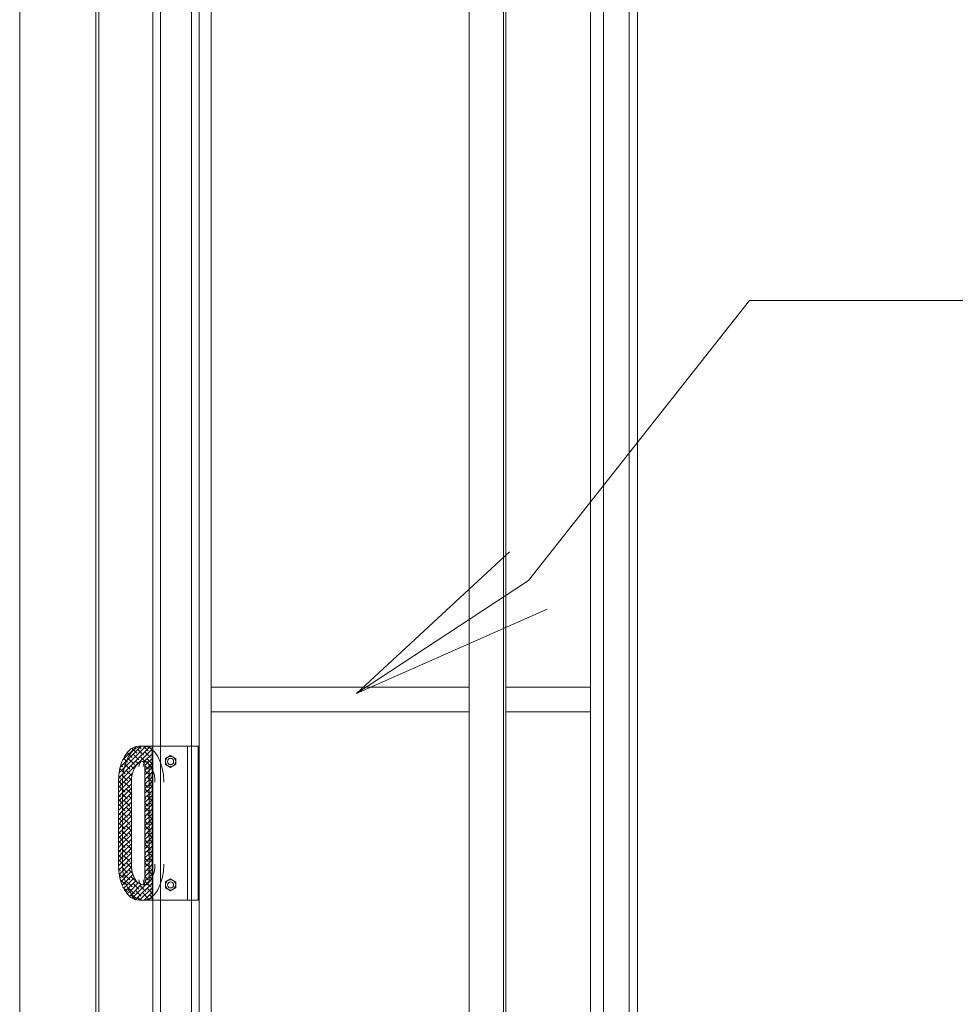
# Model space of a CAD drawing. Units: millimetres. Extents: x -19994 to 20006, y -13850 to 13850.
# Drawn here: x -16967 to -16057, y -3789 to -2831 of the extents above; entities that cross this region are included whole.
import ezdxf

# ---------------------------------------------------------------- set-up
doc = ezdxf.new("R2010")
doc.units = ezdxf.units.MM
doc.header["$LTSCALE"] = 100
for name, color, linetype in [('TEXT', 7, 'Continuous'), ('レバーパイプ', 7, 'Continuous'), ('中間ユニット', 7, 'Continuous'), ('保護バー', 7, 'Continuous'), ('展張レバー', 7, 'Continuous')]:
    doc.layers.add(name, color=color, linetype=linetype)

# ---------------------------------------------------------------- blocks, each defined once
blk = doc.blocks.new('Region440_1-D_')
at = {"layer": '展張レバー', "color": 1, "linetype": 'Continuous', "lineweight": 5}
for p, q in [((-168.2573, -35.5005), (-168.2073, -35.4716)), ((-168.2573, -35.5582), (-168.2573, -35.5005)), ((-168.2073, -35.4716), (-168.1573, -35.5005)), ((-168.1573, -35.5005), (-168.1573, -35.5582)), ((-168.2073, -35.5871), (-168.2573, -35.5582)), ((-168.1573, -35.5582), (-168.2073, -35.5871))]:
    blk.add_line(p, q, dxfattribs=at)
blk = doc.blocks.new('Region441_1-D_')
at = {"layer": '展張レバー', "color": 1, "linetype": 'Continuous', "lineweight": 5}
blk.add_circle((-168.2073, -35.5293), 0.05, dxfattribs=at)
blk = doc.blocks.new('Region442_1-D_')
at = {"layer": '展張レバー', "color": 1, "linetype": 'Continuous', "lineweight": 5}
blk.add_circle((-168.2073, -36.7293), 0.05, dxfattribs=at)
blk = doc.blocks.new('Region443_1-D_')
at = {"layer": '展張レバー', "color": 1, "linetype": 'Continuous', "lineweight": 5}
for p, q in [((-168.2573, -36.7005), (-168.2073, -36.6716)), ((-168.2073, -36.6716), (-168.1573, -36.7005)), ((-168.2573, -36.7582), (-168.2573, -36.7005)), ((-168.2073, -36.7871), (-168.2573, -36.7582)), ((-168.1573, -36.7582), (-168.2073, -36.7871)), ((-168.1573, -36.7005), (-168.1573, -36.7582))]:
    blk.add_line(p, q, dxfattribs=at)
blk = doc.blocks.new('_OPEN_0-C_')
at = {"layer": 'TEXT', "color": 3, "linetype": 'Continuous', "lineweight": 5}
for p, q in [((-1, 0.1667), (0, 0)), ((0, 0), (-1, -0.1667)), ((0, 0), (-1, 0))]:
    blk.add_line(p, q, dxfattribs=at)

msp = doc.modelspace()

# ---------------------------------------------------------------- linework, layer by layer
at = {"color": 7, "linetype": 'Continuous', "lineweight": 5}
msp.add_line((-16967.48, -11191.77), (-16967.48, 6808.23), dxfattribs=at)
at = {"layer": 'TEXT', "color": 7, "linetype": 'Continuous', "lineweight": 5}
for p, q in [((-16257.43, -3104.39), (-16472.54, -3376.93)), ((-14586.51, -3104.39), (-16257.43, -3104.39))]:
    msp.add_line(p, q, dxfattribs=at)
at = {"layer": 'レバーパイプ', "color": 5, "linetype": 'Continuous', "lineweight": 5}
for p, q in [((-16830.48, -4390.77), (-16830.48, -607.93)), ((-16800.48, -607.93), (-16800.48, -4390.77))]:
    msp.add_line(p, q, dxfattribs=at)
at = {"layer": '中間ユニット', "color": 6, "linetype": 'Continuous', "lineweight": 5}
for p, q in [((-16837.98, -4390.77), (-16837.98, -930.77)), ((-16792.98, -4390.77), (-16792.98, -930.77)), ((-16781.18, -930.77), (-16781.18, -4390.77)), ((-16893.48, -1110.77), (-16893.48, -4210.77)), ((-16890.48, -1110.77), (-16890.48, -4210.77)), ((-16399.48, -4746.77), (-16399.48, -1286.77)), ((-16374.48, -4746.77), (-16374.48, -1286.77)), ((-16366.48, -4746.77), (-16366.48, -1286.77)), ((-16412.18, -2000.27), (-16412.18, -4150.27)), ((-16530.31, -3480.77), (-16781.18, -3480.77)), ((-16412.18, -3480.77), (-16494.63, -3480.77)), ((-16530.31, -3504.77), (-16781.18, -3504.77)), ((-16412.18, -3504.77), (-16494.63, -3504.77))]:
    msp.add_line(p, q, dxfattribs=at)
at = {"layer": '保護バー', "color": 3, "linetype": 'Continuous', "lineweight": 5}
for p, q in [((-16530.31, -4150.27), (-16530.31, -2000.27)), ((-16496.87, -4150.27), (-16496.87, -2000.27)), ((-16494.63, -4150.27), (-16494.63, -2000.27))]:
    msp.add_line(p, q, dxfattribs=at)
at = {"layer": '展張レバー', "color": 1, "linetype": 'Continuous', "lineweight": 5}
for p, q in [((-16853.96, -3538.21), (-16867.35, -3551.6)), ((-16838.73, -3540.95), (-16867.32, -3569.53)), ((-16840.21, -3537.93), (-16866.83, -3564.55)), ((-16844.7, -3537.93), (-16865.75, -3558.98)), ((-16849.37, -3538.11), (-16863.55, -3552.29)), ((-16860.82, -3542), (-16860.41, -3542.42)), ((-16858.29, -3540.04), (-16856.52, -3541.81)), ((-16856.52, -3541.81), (-16853.67, -3544.66)), ((-16852.55, -3541.29), (-16846.94, -3546.91)), ((-16847.34, -3537.93), (-16851.43, -3537.93)), ((-16793.73, -3537.93), (-16851.43, -3537.93)), ((-16851.42, -3537.93), (-16850.87, -3538.48)), ((-16850.87, -3538.48), (-16849.18, -3540.17)), ((-16849.19, -3537.93), (-16849.37, -3538.11)), ((-16838.73, -3537.93), (-16847.34, -3537.93)), ((-16846.93, -3537.93), (-16842.45, -3542.42)), ((-16841.32, -3539.05), (-16838.73, -3541.64)), ((-16838.73, -3687.93), (-16838.73, -3537.93)), ((-16838.73, -3537.93), (-16838.73, -3687.93)), ((-16804.23, -3537.93), (-16804.23, -3687.93)), ((-16793.73, -3537.93), (-16793.73, -3687.93)), ((-16863.55, -3552.29), (-16869.71, -3558.45)), ((-16866.5, -3549.8), (-16863.68, -3552.61)), ((-16863.68, -3552.61), (-16862.65, -3553.64)), ((-16862.99, -3544.32), (-16860.62, -3546.69)), ((-16861.53, -3550.27), (-16855.92, -3555.89)), ((-16860.62, -3546.69), (-16858.16, -3549.15)), ((-16857.04, -3545.78), (-16851.43, -3551.4)), ((-16854.79, -3552.52), (-16852.36, -3554.95)), ((-16850.3, -3548.03), (-16845.4, -3552.93)), ((-16847.34, -3552.93), (-16844.47, -3552.93)), ((-16844.47, -3552.93), (-16847.34, -3552.93)), ((-16844.47, -3552.93), (-16847.34, -3552.93)), ((-16846.23, -3552.93), (-16847.02, -3553.72)), ((-16838.73, -3545.44), (-16846.23, -3552.93)), ((-16845.81, -3543.54), (-16840.2, -3549.15)), ((-16845.4, -3552.93), (-16844.69, -3553.64)), ((-16843.57, -3550.27), (-16838.73, -3555.11)), ((-16838.73, -3549.93), (-16842.74, -3553.94)), ((-16839.08, -3545.78), (-16838.73, -3546.13)), ((-16865.75, -3558.98), (-16870.86, -3564.09)), ((-16870.03, -3559.74), (-16866.61, -3563.15)), ((-16869.07, -3556.2), (-16867.14, -3558.13)), ((-16866.02, -3554.76), (-16864.88, -3555.91)), ((-16864.88, -3555.91), (-16860.41, -3560.38)), ((-16863.77, -3561.5), (-16858.29, -3566.98)), ((-16859.28, -3557.01), (-16856.15, -3560.14)), ((-16842.74, -3553.94), (-16845.75, -3556.95)), ((-16845.74, -3557.08), (-16842.45, -3560.38)), ((-16841.62, -3557.31), (-16845.7, -3561.38)), ((-16845.7, -3557.93), (-16845.7, -3667.93)), ((-16845.7, -3557.93), (-16845.7, -3667.93)), ((-16845.7, -3561.61), (-16841.6, -3565.71)), ((-16841.6, -3561.78), (-16845.7, -3565.87)), ((-16838.73, -3554.42), (-16841.62, -3557.31)), ((-16841.6, -3557.93), (-16841.6, -3667.93)), ((-16841.6, -3667.93), (-16841.6, -3557.93)), ((-16841.6, -3557.93), (-16841.6, -3667.93)), ((-16838.73, -3558.91), (-16841.6, -3561.78)), ((-16841.32, -3557.01), (-16838.73, -3559.6)), ((-16867.32, -3569.53), (-16871.51, -3573.72)), ((-16871.5, -3571.74), (-16867.41, -3575.82)), ((-16866.83, -3564.55), (-16871.39, -3569.11)), ((-16871.26, -3567.48), (-16869.39, -3569.36)), ((-16868.26, -3565.99), (-16867.13, -3567.12)), ((-16857.72, -3564.42), (-16867.41, -3574.12)), ((-16858.67, -3569.87), (-16867.41, -3578.61)), ((-16867.13, -3567.12), (-16862.65, -3571.6)), ((-16866.61, -3563.15), (-16864.9, -3564.87)), ((-16861.53, -3568.23), (-16858.76, -3571.01)), ((-16841.6, -3566.27), (-16845.7, -3570.36)), ((-16845.7, -3570.59), (-16844.69, -3571.6)), ((-16841.6, -3570.76), (-16845.7, -3574.85)), ((-16843.57, -3568.23), (-16841.6, -3570.2)), ((-16838.73, -3563.4), (-16841.6, -3566.27)), ((-16841.6, -3565.71), (-16840.2, -3567.11)), ((-16838.73, -3567.89), (-16841.6, -3570.76)), ((-16841.6, -3570.2), (-16838.73, -3573.07)), ((-16839.08, -3563.74), (-16838.73, -3564.09)), ((-16871.51, -3572.93), (-16871.51, -3652.93)), ((-16871.51, -3572.93), (-16871.51, -3652.93)), ((-16867.41, -3574.12), (-16871.51, -3578.21)), ((-16867.41, -3578.61), (-16871.51, -3582.7)), ((-16870.51, -3577.21), (-16867.41, -3580.31)), ((-16867.41, -3572.93), (-16867.41, -3652.93)), ((-16867.41, -3652.93), (-16867.41, -3572.93)), ((-16867.41, -3572.93), (-16867.41, -3652.93)), ((-16858.81, -3574.49), (-16867.41, -3583.1)), ((-16867.41, -3575.82), (-16867.14, -3576.09)), ((-16858.81, -3578.98), (-16867.41, -3587.59)), ((-16867.41, -3580.31), (-16864.9, -3582.83)), ((-16866.02, -3572.72), (-16860.41, -3578.34)), ((-16863.77, -3579.46), (-16858.81, -3584.42)), ((-16859.28, -3574.97), (-16858.81, -3575.44)), ((-16858.81, -3652.93), (-16858.81, -3572.93)), ((-16858.81, -3572.93), (-16858.81, -3652.93)), ((-16845.7, -3575.08), (-16842.45, -3578.34)), ((-16841.6, -3575.25), (-16845.7, -3579.34)), ((-16845.7, -3579.57), (-16841.6, -3583.67)), ((-16841.6, -3579.74), (-16845.7, -3583.83)), ((-16838.73, -3572.38), (-16841.6, -3575.25)), ((-16838.73, -3576.87), (-16841.6, -3579.74)), ((-16838.73, -3581.36), (-16841.6, -3584.23)), ((-16841.32, -3574.97), (-16838.73, -3577.56)), ((-16839.08, -3581.7), (-16838.73, -3582.05)), ((-16867.41, -3583.1), (-16871.51, -3587.19)), ((-16871.51, -3585.19), (-16869.39, -3587.32)), ((-16867.41, -3587.59), (-16871.51, -3591.68)), ((-16871.51, -3589.68), (-16867.41, -3593.78)), ((-16868.26, -3583.95), (-16867.41, -3584.8)), ((-16858.81, -3583.47), (-16867.41, -3592.08)), ((-16867.41, -3584.8), (-16862.65, -3589.56)), ((-16858.81, -3587.96), (-16867.41, -3596.57)), ((-16866.02, -3590.68), (-16860.41, -3596.3)), ((-16861.53, -3586.19), (-16858.81, -3588.91)), ((-16841.6, -3584.23), (-16845.7, -3588.32)), ((-16845.7, -3588.55), (-16844.69, -3589.56)), ((-16841.6, -3588.72), (-16845.7, -3592.81)), ((-16843.57, -3586.19), (-16841.6, -3588.16)), ((-16841.6, -3583.67), (-16840.2, -3585.07)), ((-16838.73, -3585.85), (-16841.6, -3588.72)), ((-16841.6, -3588.16), (-16838.73, -3591.03)), ((-16838.73, -3590.34), (-16841.6, -3593.21)), ((-16867.41, -3592.08), (-16871.51, -3596.17)), ((-16867.41, -3596.57), (-16871.51, -3600.66)), ((-16870.51, -3595.17), (-16867.41, -3598.27)), ((-16858.81, -3592.45), (-16867.41, -3601.06)), ((-16867.41, -3593.78), (-16867.14, -3594.05)), ((-16858.81, -3596.94), (-16867.41, -3605.55)), ((-16867.41, -3598.27), (-16864.9, -3600.79)), ((-16863.77, -3597.42), (-16858.81, -3602.38)), ((-16859.28, -3592.93), (-16858.81, -3593.4)), ((-16845.7, -3593.04), (-16842.45, -3596.3)), ((-16841.6, -3593.21), (-16845.7, -3597.3)), ((-16845.7, -3597.54), (-16841.6, -3601.63)), ((-16841.6, -3597.7), (-16845.7, -3601.79)), ((-16838.73, -3594.83), (-16841.6, -3597.7)), ((-16838.73, -3599.32), (-16841.6, -3602.19)), ((-16841.32, -3592.93), (-16838.73, -3595.52)), ((-16839.08, -3599.66), (-16838.73, -3600.01)), ((-16867.41, -3601.06), (-16871.51, -3605.15)), ((-16871.51, -3603.15), (-16869.39, -3605.28)), ((-16867.41, -3605.55), (-16871.51, -3609.64)), ((-16871.51, -3607.65), (-16867.41, -3611.74)), ((-16867.41, -3610.04), (-16871.51, -3614.13)), ((-16868.26, -3601.91), (-16867.41, -3602.76)), ((-16858.81, -3601.44), (-16867.41, -3610.04)), ((-16867.41, -3602.76), (-16862.65, -3607.52)), ((-16858.81, -3605.93), (-16867.41, -3614.53)), ((-16858.81, -3610.42), (-16867.41, -3619.02)), ((-16866.02, -3608.64), (-16860.41, -3614.26)), ((-16861.53, -3604.15), (-16858.81, -3606.87)), ((-16841.6, -3602.19), (-16845.7, -3606.28)), ((-16845.7, -3606.52), (-16844.69, -3607.52)), ((-16841.6, -3606.68), (-16845.7, -3610.77)), ((-16843.57, -3604.15), (-16841.6, -3606.12)), ((-16841.6, -3601.63), (-16840.2, -3603.03)), ((-16838.73, -3603.81), (-16841.6, -3606.68)), ((-16841.6, -3606.12), (-16838.73, -3608.99)), ((-16838.73, -3608.3), (-16841.6, -3611.17)), ((-16867.41, -3614.53), (-16871.51, -3618.62)), ((-16867.41, -3619.02), (-16871.51, -3623.11)), ((-16870.51, -3613.13), (-16867.41, -3616.23)), ((-16868.26, -3619.87), (-16867.41, -3620.72)), ((-16867.41, -3611.74), (-16867.14, -3612.01)), ((-16858.81, -3614.91), (-16867.41, -3623.51)), ((-16867.41, -3616.23), (-16864.9, -3618.75)), ((-16858.81, -3619.4), (-16867.41, -3628)), ((-16863.77, -3615.38), (-16858.81, -3620.34)), ((-16859.28, -3610.89), (-16858.81, -3611.36)), ((-16845.7, -3611.01), (-16842.45, -3614.26)), ((-16841.6, -3611.17), (-16845.7, -3615.26)), ((-16845.7, -3615.5), (-16841.6, -3619.59)), ((-16841.6, -3615.66), (-16845.7, -3619.75)), ((-16838.73, -3612.79), (-16841.6, -3615.66)), ((-16838.73, -3617.28), (-16841.6, -3620.15)), ((-16841.6, -3619.59), (-16840.2, -3620.99)), ((-16841.32, -3610.89), (-16838.73, -3613.48)), ((-16839.08, -3617.62), (-16838.73, -3617.97)), ((-16871.51, -3621.12), (-16869.39, -3623.24)), ((-16867.41, -3623.51), (-16871.51, -3627.6)), ((-16871.51, -3625.61), (-16867.41, -3629.7)), ((-16867.41, -3628), (-16871.51, -3632.09)), ((-16867.41, -3620.72), (-16862.65, -3625.48)), ((-16858.81, -3623.89), (-16867.41, -3632.49)), ((-16858.81, -3628.38), (-16867.41, -3636.98)), ((-16866.02, -3626.61), (-16860.41, -3632.22)), ((-16861.53, -3622.12), (-16858.81, -3624.83)), ((-16859.28, -3628.85), (-16858.81, -3629.32)), ((-16841.6, -3620.15), (-16845.7, -3624.24)), ((-16845.7, -3624.48), (-16844.69, -3625.48)), ((-16841.6, -3624.64), (-16845.7, -3628.73)), ((-16845.7, -3628.97), (-16842.45, -3632.22)), ((-16841.6, -3629.13), (-16845.7, -3633.22)), ((-16843.57, -3622.12), (-16841.6, -3624.08)), ((-16838.73, -3621.77), (-16841.6, -3624.64)), ((-16841.6, -3624.08), (-16838.73, -3626.95)), ((-16838.73, -3626.26), (-16841.6, -3629.13)), ((-16841.32, -3628.85), (-16838.73, -3631.44)), ((-16867.41, -3632.49), (-16871.51, -3636.59)), ((-16867.41, -3636.98), (-16871.51, -3641.08)), ((-16871.51, -3639.08), (-16869.39, -3641.2)), ((-16870.51, -3631.1), (-16867.41, -3634.19)), ((-16868.26, -3637.83), (-16867.41, -3638.68)), ((-16867.41, -3629.7), (-16867.14, -3629.97)), ((-16858.81, -3632.87), (-16867.41, -3641.47)), ((-16867.41, -3634.19), (-16864.9, -3636.71)), ((-16858.81, -3637.36), (-16867.41, -3645.96)), ((-16867.41, -3638.68), (-16862.65, -3643.44)), ((-16863.77, -3633.34), (-16858.81, -3638.31)), ((-16845.7, -3633.46), (-16841.6, -3637.55)), ((-16841.6, -3633.62), (-16845.7, -3637.71)), ((-16841.6, -3638.11), (-16845.7, -3642.21)), ((-16838.73, -3630.75), (-16841.6, -3633.62)), ((-16838.73, -3635.24), (-16841.6, -3638.11)), ((-16841.6, -3637.55), (-16840.2, -3638.95)), ((-16839.08, -3635.59), (-16838.73, -3635.93)), ((-16867.41, -3641.47), (-16871.51, -3645.57)), ((-16871.51, -3643.57), (-16867.41, -3647.66)), ((-16867.41, -3645.96), (-16871.51, -3650.06)), ((-16858.81, -3641.85), (-16867.41, -3650.45)), ((-16867.41, -3647.66), (-16867.14, -3647.93)), ((-16858.81, -3646.34), (-16867.38, -3654.91)), ((-16866.02, -3644.57), (-16860.41, -3650.18)), ((-16861.53, -3640.08), (-16858.81, -3642.8)), ((-16859.28, -3646.81), (-16858.81, -3647.29)), ((-16845.7, -3642.44), (-16844.69, -3643.44)), ((-16841.6, -3642.6), (-16845.7, -3646.7)), ((-16845.7, -3646.93), (-16842.45, -3650.18)), ((-16841.6, -3647.09), (-16845.7, -3651.19)), ((-16843.57, -3640.08), (-16841.6, -3642.04)), ((-16838.73, -3639.73), (-16841.6, -3642.6)), ((-16841.6, -3642.04), (-16838.73, -3644.91)), ((-16838.73, -3644.22), (-16841.6, -3647.09)), ((-16838.73, -3648.71), (-16841.6, -3651.58)), ((-16841.32, -3646.81), (-16838.73, -3649.4)), ((-16867.41, -3650.45), (-16871.49, -3654.52)), ((-16871.36, -3657.19), (-16869.39, -3659.16)), ((-16867.38, -3654.91), (-16871.23, -3658.75)), ((-16870.51, -3649.06), (-16867.41, -3652.15)), ((-16868.26, -3655.79), (-16867.29, -3656.76)), ((-16867.41, -3652.15), (-16864.9, -3654.67)), ((-16867.29, -3656.76), (-16862.65, -3661.4)), ((-16858.81, -3650.83), (-16867.1, -3659.11)), ((-16858.73, -3655.24), (-16866.55, -3663.06)), ((-16863.77, -3651.3), (-16858.63, -3656.44)), ((-16861.53, -3658.04), (-16857.56, -3662)), ((-16845.7, -3651.42), (-16841.6, -3655.51)), ((-16841.6, -3651.58), (-16845.7, -3655.68)), ((-16841.6, -3656.07), (-16845.7, -3660.17)), ((-16843.57, -3658.04), (-16841.6, -3660)), ((-16838.73, -3653.2), (-16841.6, -3656.07)), ((-16841.6, -3655.51), (-16840.2, -3656.91)), ((-16838.73, -3657.69), (-16841.6, -3660.56)), ((-16839.08, -3653.55), (-16838.73, -3653.89)), ((-16870.78, -3662.25), (-16867.14, -3665.89)), ((-16867.1, -3659.11), (-16870.71, -3662.72)), ((-16866.55, -3663.06), (-16869.95, -3666.46)), ((-16865.77, -3666.77), (-16868.97, -3669.97)), ((-16866.02, -3662.53), (-16860.41, -3668.14)), ((-16858.23, -3659.22), (-16865.77, -3666.77)), ((-16857.31, -3662.8), (-16864.78, -3670.26)), ((-16856.02, -3666), (-16863.56, -3673.54)), ((-16859.28, -3664.77), (-16853.67, -3670.38)), ((-16841.6, -3665.05), (-16845.8, -3669.25)), ((-16845.7, -3660.4), (-16844.69, -3661.4)), ((-16841.6, -3660.56), (-16845.7, -3664.66)), ((-16845.7, -3664.89), (-16842.45, -3668.14)), ((-16838.73, -3666.67), (-16841.79, -3669.73)), ((-16841.6, -3660), (-16838.73, -3662.87)), ((-16838.73, -3662.18), (-16841.6, -3665.05)), ((-16841.32, -3664.77), (-16838.73, -3667.36)), ((-16869.56, -3667.96), (-16864.9, -3672.63)), ((-16864.78, -3670.26), (-16867.77, -3673.26)), ((-16867.01, -3675), (-16862.65, -3679.36)), ((-16863.56, -3673.54), (-16866.36, -3676.34)), ((-16862.13, -3676.6), (-16864.71, -3679.18)), ((-16863.77, -3669.26), (-16858.16, -3674.87)), ((-16854.32, -3668.79), (-16862.13, -3676.6)), ((-16861.53, -3676), (-16855.92, -3681.61)), ((-16852.14, -3671.1), (-16860.46, -3679.42)), ((-16849.21, -3672.66), (-16858.53, -3681.98)), ((-16857.04, -3671.51), (-16851.43, -3677.12)), ((-16844.99, -3672.93), (-16856.3, -3684.24)), ((-16838.73, -3671.16), (-16853.7, -3686.13)), ((-16838.73, -3675.65), (-16850.56, -3687.48)), ((-16850.3, -3673.75), (-16844.69, -3679.36)), ((-16844.47, -3672.93), (-16847.34, -3672.93)), ((-16847.34, -3672.93), (-16844.47, -3672.93)), ((-16844.47, -3672.93), (-16847.34, -3672.93)), ((-16847.22, -3672.35), (-16846.94, -3672.63)), ((-16845.8, -3669.27), (-16842.93, -3672.15)), ((-16841.79, -3669.73), (-16844.99, -3672.93)), ((-16843.57, -3676), (-16838.73, -3680.83)), ((-16842.93, -3672.15), (-16840.2, -3674.87)), ((-16839.08, -3671.51), (-16838.73, -3671.85)), ((-16860.46, -3679.42), (-16862.81, -3681.77)), ((-16858.53, -3681.98), (-16860.61, -3684.06)), ((-16859.28, -3682.73), (-16854.49, -3687.52)), ((-16856.3, -3684.24), (-16858.04, -3685.98)), ((-16853.7, -3686.13), (-16854.96, -3687.39)), ((-16854.79, -3678.24), (-16849.18, -3683.85)), ((-16852.55, -3684.98), (-16849.87, -3687.65)), ((-16848.06, -3680.49), (-16842.45, -3686.1)), ((-16838.73, -3680.14), (-16846.52, -3687.93)), ((-16838.73, -3684.63), (-16842.03, -3687.93)), ((-16841.32, -3682.73), (-16838.73, -3685.32)), ((-16851.43, -3687.93), (-16847.34, -3687.93)), ((-16793.73, -3687.93), (-16851.43, -3687.93)), ((-16850.56, -3687.48), (-16851.01, -3687.93)), ((-16849.87, -3687.65), (-16849.59, -3687.93)), ((-16847.34, -3687.93), (-16838.73, -3687.93)), ((-16845.81, -3687.22), (-16845.1, -3687.93))]:
    msp.add_line(p, q, dxfattribs=at)
for centre in [(-16820.73, -3552.93), (-16820.73, -3672.93)]:
    msp.add_circle(centre, 3, dxfattribs=at)
for centre, major_axis, start_param, end_param in [((-16851.43, -3572.93), (0, 35), 0, 1.570796), ((-16851.43, -3572.93), (0, 35), 0, 1.570796), ((-16847.34, -3572.93), (0, 35), 0, 1.570796), ((-16847.34, -3572.93), (0, 35), 0, 1.570796), ((-16847.34, -3572.93), (0, 35), 4.712389, 6.283185), ((-16847.34, -3572.93), (0, 20), 0, 1.570796), ((-16847.34, -3572.93), (0, 20), 0, 0.071464), ((-16847.34, -3572.93), (0, 20), 4.712389, 6.283185), ((-16844.47, -3557.93), (0, 5), 0, 1.570796), ((-16844.47, -3557.93), (0, 5), 4.712389, 6.283185), ((-16844.47, -3557.93), (0, 5), 4.712389, 6.283185), ((-16848.57, -3557.93), (0, 5), 0.14302, 1.570796), ((-16848.57, -3557.93), (0, 5), 4.712389, 6.140165), ((-16851.43, -3652.93), (0, -35), 4.712389, 6.283185), ((-16851.43, -3652.93), (0, -35), 4.712389, 6.283185), ((-16847.34, -3652.93), (0, -35), 4.712389, 6.283185), ((-16847.34, -3652.93), (0, -35), 4.712389, 6.283185), ((-16847.34, -3652.93), (0, -20), 4.712389, 6.283185), ((-16847.34, -3652.93), (0, -20), 0, 1.570796), ((-16847.34, -3652.93), (0, -35), 0, 1.570796), ((-16848.57, -3667.93), (0, -5), 4.712389, 6.140165), ((-16848.57, -3667.93), (0, -5), 0.14302, 1.570796), ((-16847.34, -3652.93), (0, -20), 6.211721, 6.283185), ((-16844.47, -3667.93), (0, -5), 4.712389, 6.283185), ((-16844.47, -3667.93), (0, -5), 0, 1.570796), ((-16844.47, -3667.93), (0, -5), 0, 1.570796)]:
    msp.add_ellipse(centre, major_axis=major_axis, ratio=0.573576, start_param=start_param, end_param=end_param, dxfattribs=at)

# ---------------------------------------------------------------- block references
at = {"layer": 'TEXT', "color": 7, "linetype": 'Continuous', "lineweight": 5, "xscale": 200, "yscale": 200, "rotation": 213.2863576287747}
msp.add_blockref('_OPEN_0-C_', (-16639.73, -3486.7), dxfattribs=at)
at = {"layer": '展張レバー', "color": 1, "linetype": 'Continuous', "lineweight": 5, "xscale": 100, "yscale": 100}
for name in ['Region440_1-D_', 'Region441_1-D_', 'Region443_1-D_', 'Region442_1-D_']:
    msp.add_blockref(name, (0, 0), dxfattribs=at)

doc.saveas('drawing.dxf')
